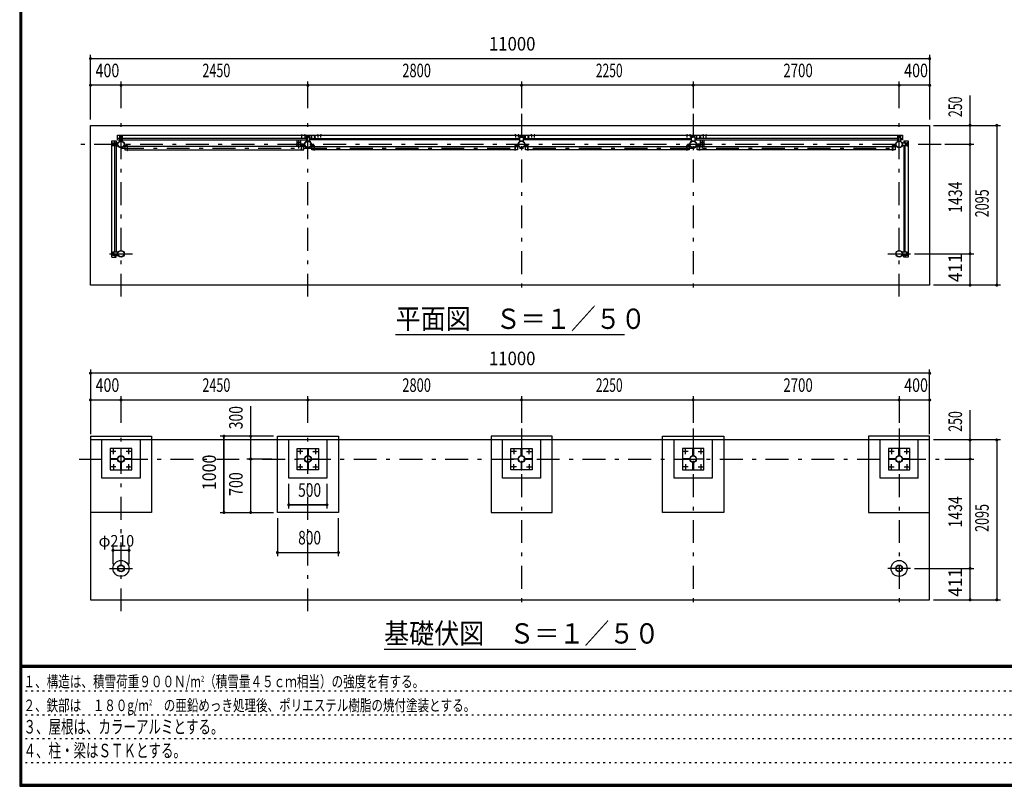
# Model space of a CAD drawing. Extents: x -23613 to 29230, y 500 to 20600.
# Drawn here: x 500 to 13406, y 500 to 10550 of the extents above; entities that cross this region are included whole.
import ezdxf
from ezdxf.enums import TextEntityAlignment as Align

# ---------------------------------------------------------------- set-up
doc = ezdxf.new("R2010")
doc.units = 0
doc.header["$LTSCALE"] = 50
doc.header["$MEASUREMENT"] = 0
doc.linetypes.add('CENTER2', pattern=[24, 12, -5, 2, -5])
doc.linetypes.add('DOT', pattern=[3, 1, -2])
for name, color, linetype in [('0-F1TEXT', 7, 'CONTINUOUS'), ('1-05BOLD', 7, 'CONTINUOUS'), ('1-25CENTER', 7, 'CONTINUOUS'), ('1-55DIM', 7, 'CONTINUOUS'), ('F-F1PAPER', 7, 'CONTINUOUS')]:
    doc.layers.add(name, color=color, linetype=linetype)
doc.styles.get("Standard").update_dxf_attribs({"font": 'txt.shx', "bigfont": 'extfont.shx'})

msp = doc.modelspace()

# ---------------------------------------------------------------- linework, layer by layer
at = {"layer": '1-05BOLD', "color": 7, "linetype": 'Continuous', "ltscale": 0.5}
for p, q in [((4195, 9039), (4195, 9036)), ((4201, 9036), (4201, 9039)), ((4204, 9036), (4204, 9034)), ((4235, 9039), (4235, 9036)), ((4241, 9036), (4241, 9039)), ((4402, 9036), (4402, 9034)), ((4405, 9036), (4405, 9039)), ((4411, 9039), (4411, 9036)), ((4442, 9036), (4442, 9034)), ((4445, 9036), (4445, 9039)), ((4451, 9039), (4451, 9036)), ((6992, 9036), (6992, 9034)), ((6995, 9036), (6995, 9039)), ((7001, 9039), (7001, 9036)), ((7032, 9036), (7032, 9034)), ((7035, 9036), (7035, 9039)), ((7041, 9039), (7041, 9036)), ((7205, 9036), (7205, 9039)), ((7211, 9039), (7211, 9036)), ((7242, 9036), (7242, 9034)), ((7245, 9036), (7245, 9039)), ((7251, 9039), (7251, 9036)), ((9245, 9039), (9245, 9036)), ((9251, 9036), (9251, 9039)), ((9254, 9036), (9254, 9034)), ((9285, 9039), (9285, 9036)), ((9291, 9036), (9291, 9039)), ((9455, 9039), (9455, 9036)), ((9461, 9036), (9461, 9039)), ((9492, 9036), (9492, 9034)), ((9495, 9036), (9495, 9039)), ((9501, 9039), (9501, 9036)), ((1718, 8900), (1718, 8930)), ((1723, 8935), (1783, 8935)), ((1724, 8919), (1724, 8923)), ((1724, 8910), (1724, 8906)), ((1732, 8923), (1732, 8919)), ((1732, 8906), (1732, 8910)), ((1748, 8935), (1748, 8960)), ((1808, 8994), (1783, 8994)), ((1783, 8977), (1808, 8977)), ((1843, 9025), (1813, 9025)), ((1819, 9018), (1823, 9018)), ((1823, 9010), (1819, 9010)), ((1836, 9018), (1832, 9018)), ((1832, 9010), (1836, 9010)), ((4258, 8994), (1848, 8994)), ((1848, 8977), (4258, 8977)), ((1872, 8907), (1872, 8927)), ((4132, 8977), (4132, 8924)), ((4187, 8924), (4187, 8977)), ((4187, 8918), (4233, 8918)), ((4233, 8912), (4187, 8912)), ((4232, 8919), (4188, 8919)), ((4188, 8910), (4232, 8910)), ((4230, 8927), (4230, 8907)), ((4263, 9025), (4293, 9025)), ((4269, 9018), (4273, 9018)), ((4273, 9010), (4269, 9010)), ((4286, 9018), (4282, 9018)), ((4282, 9010), (4286, 9010)), ((4298, 9020), (4298, 8959)), ((4298, 8994), (4323, 8994)), ((4322, 8927), (4322, 8907)), ((4323, 9033), (4324, 9033)), ((4324, 8998), (4323, 8998)), ((4324, 8994), (7058, 8994)), ((7063, 9025), (7093, 9025)), ((7069, 9018), (7073, 9018)), ((7073, 9010), (7069, 9010)), ((7086, 9018), (7082, 9018)), ((7082, 9010), (7086, 9010)), ((7098, 8994), (9308, 8994)), ((9308, 8977), (7098, 8977)), ((7123, 8977), (7123, 9034)), ((7123, 9033), (7124, 9033)), ((7124, 8998), (7123, 8998)), ((7124, 9034), (7124, 8977)), ((9308, 8959), (9308, 9020)), ((9313, 9025), (9343, 9025)), ((9323, 9018), (9319, 9018)), ((9319, 9010), (9323, 9010)), ((9332, 9018), (9336, 9018)), ((9336, 9010), (9332, 9010)), ((12008, 8994), (9348, 8994)), ((9348, 8977), (12008, 8977)), ((9372, 8918), (9418, 8918)), ((9418, 8912), (9372, 8912)), ((9373, 9034), (9373, 8977)), ((9374, 9033), (9373, 9033)), ((9373, 8998), (9374, 8998)), ((9374, 8977), (9374, 9034)), ((9417, 8919), (9374, 8919)), ((9374, 8910), (9417, 8910)), ((9418, 8977), (9418, 8924)), ((9473, 8924), (9473, 8977)), ((11983, 8907), (11983, 8927)), ((12043, 9025), (12013, 9025)), ((12019, 9018), (12023, 9018)), ((12023, 9010), (12019, 9010)), ((12036, 9018), (12032, 9018)), ((12032, 9010), (12036, 9010)), ((12048, 8959), (12048, 9020)), ((12048, 8994), (12073, 8994)), ((12072, 8935), (12133, 8935)), ((12090, 8960), (12090, 8935)), ((12107, 8935), (12107, 8960)), ((12123, 8923), (12123, 8919)), ((12123, 8906), (12123, 8910)), ((12131, 8919), (12131, 8923)), ((12131, 8910), (12131, 8906)), ((12138, 8930), (12138, 8900)), ((1748, 7501), (1748, 8895)), ((1766, 8895), (1766, 7501)), ((1877, 8905), (1907, 8905)), ((1907, 8901), (1877, 8901)), ((1909, 8887), (1880, 8887)), ((4193, 8887), (1912, 8887)), ((1912, 8844), (4193, 8844)), ((4193, 8834), (4193, 8899)), ((4228, 8905), (4198, 8905)), ((4198, 8901), (4228, 8901)), ((4327, 8905), (4357, 8905)), ((4357, 8901), (4327, 8901)), ((4330, 8887), (4359, 8887)), ((4362, 8887), (6993, 8887)), ((6993, 8844), (4362, 8844)), ((7028, 8905), (6998, 8905)), ((6998, 8901), (7028, 8901)), ((7157, 8905), (7127, 8905)), ((7127, 8901), (7157, 8901)), ((7162, 8887), (9243, 8887)), ((9243, 8844), (7162, 8844)), ((9278, 8905), (9248, 8905)), ((9248, 8901), (9278, 8901)), ((9407, 8905), (9377, 8905)), ((9377, 8901), (9407, 8901)), ((9412, 8887), (11943, 8887)), ((11943, 8844), (9412, 8844)), ((11978, 8905), (11948, 8905)), ((11948, 8901), (11978, 8901)), ((12090, 8895), (12090, 7501)), ((12107, 7501), (12107, 8895)), ((1718, 7496), (1718, 7466)), ((1724, 7485), (1724, 7489)), ((1732, 7489), (1732, 7485)), ((12123, 7489), (12123, 7485)), ((12131, 7485), (12131, 7489)), ((12138, 7466), (12138, 7496)), ((1723, 7461), (1783, 7461)), ((1724, 7476), (1724, 7472)), ((1732, 7472), (1732, 7476)), ((1748, 7461), (1748, 7436)), ((12072, 7461), (12133, 7461)), ((12107, 7461), (12107, 7436)), ((12123, 7472), (12123, 7476)), ((12131, 7476), (12131, 7472)), ((12428, 5040), (1428, 5040)), ((12278, 4540), (12278, 5040)), ((1763, 4787), (1763, 4793)), ((1825, 4854), (1831, 4854)), ((1892, 4793), (1892, 4787)), ((4213, 4787), (4213, 4793)), ((4275, 4854), (4281, 4854)), ((4342, 4793), (4342, 4787)), ((7013, 4787), (7013, 4793)), ((7075, 4854), (7081, 4854)), ((7142, 4793), (7142, 4787)), ((9263, 4787), (9263, 4793)), ((9325, 4854), (9331, 4854)), ((9392, 4793), (9392, 4787)), ((11963, 4793), (11963, 4787)), ((12031, 4854), (12025, 4854)), ((12092, 4787), (12092, 4793)), ((1831, 4725), (1825, 4725)), ((4281, 4725), (4275, 4725)), ((7081, 4725), (7075, 4725)), ((9331, 4725), (9325, 4725)), ((12025, 4725), (12031, 4725))]:
    msp.add_line(p, q, dxfattribs=at)
for points in [[(12428, 7070), (1428, 7070), (1428, 9165), (12428, 9165), (12428, 7070)], [(4192, 9036), (4192, 9039), (4193, 9040), (4203, 9040), (4204, 9039), (4204, 9036)], [(4204, 9036), (4192, 9036), (4192, 9034)], [(4232, 9036), (4232, 9039), (4233, 9040), (4243, 9040), (4244, 9039), (4244, 9036)], [(4244, 9034), (4244, 9036), (4232, 9036), (4232, 9034)], [(4414, 9036), (4414, 9039), (4413, 9040), (4403, 9040), (4402, 9039), (4402, 9036)], [(4402, 9036), (4414, 9036), (4414, 9034)], [(4454, 9036), (4454, 9039), (4453, 9040), (4443, 9040), (4442, 9039), (4442, 9036)], [(4442, 9036), (4454, 9036), (4454, 9034)], [(7004, 9036), (7004, 9039), (7003, 9040), (6993, 9040), (6992, 9039), (6992, 9036)], [(6992, 9036), (7004, 9036), (7004, 9034)], [(7044, 9036), (7044, 9039), (7043, 9040), (7033, 9040), (7032, 9039), (7032, 9036)], [(7032, 9036), (7044, 9036), (7044, 9034)], [(7214, 9036), (7214, 9039), (7213, 9040), (7203, 9040), (7202, 9039), (7202, 9036)], [(7202, 9034), (7202, 9036), (7214, 9036), (7214, 9034)], [(7254, 9036), (7254, 9039), (7253, 9040), (7243, 9040), (7242, 9039), (7242, 9036)], [(7242, 9036), (7254, 9036), (7254, 9034)], [(9242, 9036), (9242, 9039), (9243, 9040), (9253, 9040), (9254, 9039), (9254, 9036)], [(9254, 9036), (9242, 9036), (9242, 9034)], [(9282, 9036), (9282, 9039), (9283, 9040), (9293, 9040), (9294, 9039), (9294, 9036)], [(9294, 9034), (9294, 9036), (9282, 9036), (9282, 9034)], [(9452, 9036), (9452, 9039), (9453, 9040), (9463, 9040), (9464, 9039), (9464, 9036)], [(9464, 9034), (9464, 9036), (9452, 9036), (9452, 9034)], [(9504, 9036), (9504, 9039), (9503, 9040), (9493, 9040), (9492, 9039), (9492, 9036)], [(9492, 9036), (9504, 9036), (9504, 9034)], [(1708, 7436), (1708, 8960), (1766, 8960), (1766, 8935)], [(1731, 8910), (1734, 8915), (1731, 8920), (1725, 8920), (1722, 8915), (1725, 8910), (1731, 8910)], [(1783, 8935), (1783, 8895), (1723, 8895)], [(1783, 8977), (1783, 9034), (4323, 9034), (4323, 8977), (4298, 8977)], [(1808, 9020), (1808, 8959), (1848, 8959), (1848, 9020)], [(1833, 9017), (1828, 9020), (1823, 9017), (1823, 9011), (1828, 9008), (1833, 9011), (1833, 9017)], [(1872, 8927), (1875, 8927), (1875, 8907)], [(4233, 8907), (4233, 8927), (4230, 8927)], [(4298, 8959), (4258, 8959), (4258, 9020)], [(4283, 9017), (4283, 9011), (4278, 9008), (4273, 9011), (4273, 9017), (4278, 9020), (4283, 9017)], [(4325, 8907), (4325, 8927), (4322, 8927)], [(7058, 8977), (4324, 8977), (4324, 9034), (12073, 9034), (12073, 8977), (12048, 8977)], [(4364, 9011), (4364, 9017), (4369, 9020), (4374, 9017), (4374, 9011), (4369, 9008), (4364, 9011)], [(7033, 8907), (7033, 8927), (7030, 8927), (7030, 8907)], [(7098, 9020), (7098, 8959), (7058, 8959), (7058, 9020)], [(7073, 9017), (7073, 9011), (7078, 9008), (7083, 9011), (7083, 9017), (7078, 9020), (7073, 9017)], [(7125, 8907), (7125, 8927), (7122, 8927), (7122, 8907)], [(7164, 9017), (7164, 9011), (7169, 9008), (7174, 9011), (7174, 9017), (7169, 9020), (7164, 9017)], [(9280, 8907), (9280, 8927), (9283, 8927), (9283, 8907)], [(9348, 9020), (9348, 8959), (9308, 8959)], [(9333, 9011), (9328, 9008), (9323, 9011), (9323, 9017), (9328, 9020), (9333, 9017), (9333, 9011)], [(9375, 8907), (9375, 8927), (9372, 8927), (9372, 8907)], [(9414, 9011), (9414, 9017), (9419, 9020), (9424, 9017), (9424, 9011), (9419, 9008), (9414, 9011)], [(11983, 8927), (11980, 8927), (11980, 8907)], [(12008, 9020), (12008, 8959), (12048, 8959)], [(12023, 9017), (12028, 9020), (12033, 9017), (12033, 9011), (12028, 9008), (12023, 9011), (12023, 9017)], [(12133, 8895), (12072, 8895), (12072, 8935)], [(12090, 8960), (12147, 8960), (12147, 7436), (12090, 7436), (12090, 7461)], [(12124, 8910), (12130, 8910), (12133, 8915), (12130, 8920), (12124, 8920), (12121, 8915), (12124, 8910)], [(1880, 8887), (1880, 8844), (1909, 8844)], [(1909, 8899), (1909, 8834), (1912, 8834), (1912, 8899)], [(4196, 8899), (4196, 8834), (4193, 8834)], [(4196, 8844), (4225, 8844), (4225, 8887), (4196, 8887)], [(4359, 8844), (4330, 8844), (4330, 8887)], [(4359, 8899), (4359, 8834), (4362, 8834), (4362, 8899)], [(6996, 8899), (6996, 8834), (6993, 8834), (6993, 8899)], [(6996, 8887), (7025, 8887), (7025, 8844), (6996, 8844)], [(7159, 8844), (7130, 8844), (7130, 8887), (7159, 8887)], [(7159, 8899), (7159, 8834), (7162, 8834), (7162, 8899)], [(9243, 8899), (9243, 8834), (9246, 8834), (9246, 8899)], [(9246, 8887), (9275, 8887), (9275, 8844), (9246, 8844)], [(9409, 8844), (9380, 8844), (9380, 8887), (9409, 8887)], [(9409, 8899), (9409, 8834), (9412, 8834), (9412, 8899)], [(11946, 8899), (11946, 8834), (11943, 8834), (11943, 8899)], [(11946, 8887), (11975, 8887), (11975, 8844), (11946, 8844)], [(1783, 7461), (1783, 7501), (1723, 7501)], [(12133, 7501), (12072, 7501), (12072, 7461)], [(1708, 7436), (1766, 7436), (1766, 7461)], [(1731, 7486), (1734, 7481), (1731, 7476), (1725, 7476), (1722, 7481), (1725, 7486), (1731, 7486)], [(12124, 7476), (12130, 7476), (12133, 7481), (12130, 7486), (12124, 7486), (12121, 7481), (12124, 7476)], [(1428, 5090), (1428, 2945), (12428, 2945), (12428, 5090)], [(1428, 5090), (2228, 5090), (2228, 4090), (1428, 4090)], [(2078, 5040), (2078, 4540), (1578, 4540), (1578, 5040)], [(4678, 5090), (4678, 4090), (3878, 4090), (3878, 5090), (4678, 5090)], [(4528, 5040), (4528, 4540), (4028, 4540), (4028, 5040)], [(6678, 5090), (6678, 4090), (7478, 4090), (7478, 5090), (6678, 5090)], [(7328, 5040), (7328, 4540), (6828, 4540), (6828, 5040)], [(9728, 5090), (9728, 4090), (8928, 4090), (8928, 5090), (9728, 5090)], [(9578, 5040), (9578, 4540), (9078, 4540), (9078, 5040)], [(12428, 5090), (11628, 5090), (11628, 4090), (12428, 4090)], [(12278, 4540), (11778, 4540), (11778, 5040)], [(1968, 4930), (1688, 4930), (1688, 4650), (1968, 4650), (1968, 4930)], [(1825, 4834), (1831, 4834), (1831, 4929), (1825, 4929), (1825, 4834)], [(4138, 4930), (4418, 4930), (4418, 4650), (4138, 4650), (4138, 4930)], [(4275, 4929), (4281, 4929), (4281, 4834), (4275, 4834), (4275, 4929)], [(7218, 4930), (7218, 4650), (6938, 4650), (6938, 4930), (7218, 4930)], [(7075, 4834), (7075, 4929), (7081, 4929), (7081, 4834), (7075, 4834)], [(9188, 4930), (9188, 4650), (9468, 4650), (9468, 4930), (9188, 4930)], [(9325, 4929), (9331, 4929), (9331, 4834), (9325, 4834), (9325, 4929)], [(12168, 4930), (11888, 4930), (11888, 4650), (12168, 4650), (12168, 4930)], [(12031, 4929), (12031, 4834), (12025, 4834), (12025, 4929), (12031, 4929)], [(1783, 4787), (1783, 4793), (1688, 4793), (1688, 4787), (1783, 4787)], [(1967, 4793), (1872, 4793), (1872, 4787), (1967, 4787), (1967, 4793)], [(4233, 4787), (4138, 4787), (4138, 4793), (4233, 4793), (4233, 4787)], [(4322, 4793), (4417, 4793), (4417, 4787), (4322, 4787), (4322, 4793)], [(7033, 4787), (6938, 4787), (6938, 4793), (7033, 4793), (7033, 4787)], [(7217, 4793), (7122, 4793), (7122, 4787), (7217, 4787), (7217, 4793)], [(9283, 4787), (9283, 4793), (9188, 4793), (9188, 4787), (9283, 4787)], [(9372, 4793), (9467, 4793), (9467, 4787), (9372, 4787), (9372, 4793)], [(11983, 4793), (11888, 4793), (11888, 4787), (11983, 4787), (11983, 4793)], [(12072, 4787), (12167, 4787), (12167, 4793), (12072, 4793), (12072, 4787)], [(1831, 4745), (1831, 4650), (1825, 4650), (1825, 4745), (1831, 4745)], [(4281, 4745), (4281, 4650), (4275, 4650), (4275, 4745), (4281, 4745)], [(7081, 4745), (7075, 4745), (7075, 4650), (7081, 4650), (7081, 4745)], [(9331, 4745), (9331, 4650), (9325, 4650), (9325, 4745), (9331, 4745)], [(12025, 4745), (12025, 4650), (12031, 4650), (12031, 4745), (12025, 4745)]]:
    msp.add_lwpolyline(points, dxfattribs=at)
for centre, radius in [((1728, 8915), 6.25), ((1728, 8915), 4.9), ((1828, 8915), 44.5), ((1828, 8915), 40.4), ((1828, 9014), 6.25), ((1828, 9014), 4.9), ((4128, 8915), 2.25), ((4160, 8915), 27.5), ((4278, 8915), 44.5), ((4278, 8915), 40.4), ((4278, 9014), 6.25), ((4278, 9014), 4.9), ((4326, 8915), 2.25), ((4369, 9014), 6.25), ((4369, 9014), 4.9), ((7078, 8915), 44.5), ((7078, 8915), 40.4), ((7078, 9014), 6.25), ((7078, 9014), 4.9), ((7169, 9014), 6.25), ((7169, 9014), 4.9), ((9279, 8915), 2.25), ((9328, 8915), 44.5), ((9328, 8915), 40.4), ((9328, 9014), 6.25), ((9328, 9014), 4.9), ((9419, 9014), 6.25), ((9419, 9014), 4.9), ((9446, 8915), 27.5), ((9477, 8915), 2.25), ((12028, 8915), 44.5), ((12028, 8915), 40.4), ((12028, 9014), 6.25), ((12028, 9014), 4.9), ((12127, 8915), 6.25), ((12127, 8915), 4.9), ((1728, 7481), 6.25), ((1828, 7481), 44.5), ((1828, 7481), 40.4), ((12028, 7481), 44.5), ((12028, 7481), 40.4), ((12127, 7481), 6.25), ((1728, 7481), 4.9), ((12127, 7481), 4.9), ((1728, 4890), 8), ((1828, 4790), 44.5), ((1828, 4790), 40.3), ((1928, 4890), 8), ((4178, 4890), 8), ((4278, 4790), 44.5), ((4278, 4790), 40.3), ((4378, 4890), 8), ((6978, 4890), 8), ((7078, 4790), 44.5), ((7078, 4790), 40.3), ((7178, 4890), 8), ((9228, 4890), 8), ((9328, 4790), 44.5), ((9328, 4790), 40.3), ((9428, 4890), 8), ((11928, 4890), 8), ((12028, 4790), 44.5), ((12028, 4790), 40.3), ((12128, 4890), 8), ((1728, 4690), 8), ((1928, 4690), 8), ((4178, 4690), 8), ((4378, 4690), 8), ((6978, 4690), 8), ((7178, 4690), 8), ((9228, 4690), 8), ((9428, 4690), 8), ((11928, 4690), 8), ((12128, 4690), 8), ((1828, 3356), 105), ((1828, 3356), 44.5), ((1828, 3356), 40.4), ((12028, 3356), 105), ((12028, 3356), 44.5), ((12028, 3356), 40.4)]:
    msp.add_circle(centre, radius, dxfattribs=at)
for centre, radius, start, end in [((4194, 9038), 2.32, 51.4538, 90), ((4198, 9031), 8.51, 70.1687, 109.8291), ((4202, 9038), 2.32, 90, 128.5314), ((4234, 9038), 2.32, 51.4538, 90), ((4238, 9031), 8.51, 70.1687, 109.8291), ((4242, 9038), 2.32, 90, 128.5314), ((4404, 9038), 2.32, 51.4538, 90), ((4408, 9031), 8.51, 70.1687, 109.8291), ((4412, 9038), 2.32, 90, 128.5314), ((4444, 9038), 2.32, 51.4538, 90), ((4448, 9031), 8.51, 70.1687, 109.8291), ((4452, 9038), 2.32, 90, 128.5314), ((6994, 9038), 2.32, 51.4538, 90), ((6998, 9031), 8.51, 70.1687, 109.8291), ((7002, 9038), 2.32, 90, 128.5314), ((7034, 9038), 2.32, 51.4538, 90), ((7038, 9031), 8.51, 70.1687, 109.8291), ((7042, 9038), 2.32, 90, 128.5314), ((7204, 9038), 2.32, 51.4538, 90), ((7208, 9031), 8.51, 70.1687, 109.8291), ((7212, 9038), 2.32, 90, 128.5314), ((7244, 9038), 2.32, 51.4538, 90), ((7248, 9031), 8.51, 70.1687, 109.8291), ((7252, 9038), 2.32, 90, 128.5314), ((9244, 9038), 2.32, 51.4538, 90), ((9248, 9031), 8.51, 70.1687, 109.8291), ((9252, 9038), 2.32, 90, 128.5314), ((9284, 9038), 2.32, 51.4538, 90), ((9288, 9031), 8.51, 70.1687, 109.8291), ((9292, 9038), 2.32, 90, 128.5314), ((9454, 9038), 2.32, 51.4538, 90), ((9458, 9031), 8.51, 70.1687, 109.8291), ((9462, 9038), 2.32, 90, 128.5314), ((9494, 9038), 2.32, 51.4538, 90), ((9498, 9031), 8.51, 70.1687, 109.8291), ((9502, 9038), 2.32, 90, 128.5314), ((1723, 8930), 5, 90, 180), ((1728, 8923), 4, 0, 180), ((1728, 8906), 4, 180, 360), ((1813, 9020), 5, 90, 180), ((1819, 9014), 4, 90, 270), ((1836, 9014), 4, 270, 450), ((1843, 9020), 5, 0, 90), ((1877, 8907), 5.2, 180, 270), ((1877, 8907), 2, 180, 270), ((4128, 8915), 3.85, 51.3422, 360), ((4160, 8915), 29.1, 9.0949, 180), ((4160, 8915), 29.1, 185.9302, 252.8096), ((4160, 8897), 44.9, 109.5886, 127.7645), ((4160, 8915), 29.1, 287.1904, 350.9051), ((4160, 8897), 44.9, 52.2355, 70.4114), ((4228, 8907), 2, 270, 360), ((4228, 8907), 5.2, 270, 360), ((4278, 8915), 46.1, 0, 174.2729), ((4278, 8915), 46.1, 185.7184, 356.2108), ((4263, 9020), 5, 90, 180), ((4269, 9014), 4, 90, 270), ((4286, 9014), 4, 270, 450), ((4293, 9020), 5, 0, 90), ((4326, 8915), 3.85, 180, 487.9075), ((4327, 8907), 5.2, 180, 270), ((4327, 8907), 2, 180, 270), ((7028, 8907), 2, 270, 360), ((7028, 8907), 5.2, 270, 360), ((7063, 9020), 5, 90, 180), ((7069, 9014), 4, 90, 270), ((7086, 9014), 4, 270, 450), ((7093, 9020), 5, 0, 90), ((7127, 8907), 5.2, 180, 270), ((7127, 8907), 2, 180, 270), ((9279, 8915), 3.85, 52.0925, 360), ((9278, 8907), 2, 270, 360), ((9278, 8907), 5.2, 270, 360), ((9328, 8915), 46.1, 5.7271, 180.0011), ((9328, 8915), 46.1, 183.7892, 354.2816), ((9313, 9020), 5, 90, 180), ((9319, 9014), 4, 90, 270), ((9336, 9014), 4, 270, 450), ((9343, 9020), 5, 0, 90), ((9377, 8907), 5.2, 180, 270), ((9377, 8907), 2, 180, 270), ((9446, 8915), 29.1, 0, 170.9051), ((9446, 8915), 29.1, 189.0949, 252.8096), ((9446, 8897), 44.9, 109.5886, 127.7645), ((9446, 8915), 29.1, 287.1904, 354.0698), ((9446, 8897), 44.9, 52.2355, 70.4114), ((9477, 8915), 3.85, 180, 488.6578), ((11978, 8907), 2, 270, 360), ((11978, 8907), 5.2, 270, 360), ((12013, 9020), 5, 90, 180), ((12019, 9014), 4, 90, 270), ((12036, 9014), 4, 270, 450), ((12043, 9020), 5, 0, 90), ((12127, 8923), 4, 0, 180), ((12127, 8906), 4, 180, 360), ((12133, 8930), 5, 0, 90), ((1723, 8900), 5, 180, 270), ((1907, 8899), 5.2, 0, 90), ((1907, 8899), 2, 0, 90), ((4198, 8899), 5.2, 90, 180), ((4198, 8899), 2, 90, 180), ((4357, 8899), 5.2, 0, 90), ((4357, 8899), 2, 0, 90), ((6998, 8899), 5.2, 90, 180), ((6998, 8899), 2, 90, 180), ((7157, 8899), 5.2, 0, 90), ((7157, 8899), 2, 0, 90), ((9248, 8899), 5.2, 90, 180), ((9248, 8899), 2, 90, 180), ((9407, 8899), 5.2, 0, 90), ((9407, 8899), 2, 0, 90), ((11948, 8899), 5.2, 90, 180), ((11948, 8899), 2, 90, 180), ((12133, 8900), 5, 270, 360), ((1723, 7496), 5, 90, 180), ((1728, 7489), 4, 0, 180), ((12127, 7489), 4, 0, 180), ((12133, 7496), 5, 0, 90), ((1723, 7466), 5, 180, 270), ((1728, 7472), 4, 180, 360), ((12127, 7472), 4, 180, 360), ((12133, 7466), 5, 270, 360)]:
    msp.add_arc(centre, radius, start, end, dxfattribs=at)
at = {"layer": '1-25CENTER', "color": 3, "linetype": 'CENTER2', "ltscale": 0.5}
for p, q in [((1828, 6920), (1828, 9315)), ((4278, 6920), (4278, 9315)), ((7078, 9315), (7078, 6920)), ((9328, 9315), (9328, 6920)), ((12028, 6920), (12028, 9315)), ((4198, 9007), (4198, 9042)), ((4238, 9042), (4238, 9007)), ((4408, 9042), (4408, 9007)), ((4448, 9007), (4448, 9042)), ((6998, 9042), (6998, 9007)), ((7038, 9007), (7038, 9042)), ((7208, 9042), (7208, 9007)), ((7248, 9007), (7248, 9042)), ((9248, 9007), (9248, 9042)), ((9288, 9042), (9288, 9007)), ((9458, 9042), (9458, 9007)), ((9498, 9007), (9498, 9042)), ((12578, 8915), (1278, 8915)), ((1728, 8932), (1728, 8897)), ((1845, 9014), (1810, 9014)), ((1897, 8924), (1897, 8882)), ((4160, 8860), (4160, 8970)), ((4208, 8882), (4208, 8924)), ((4210, 8925), (4210, 8904)), ((4260, 9014), (4295, 9014)), ((4347, 8924), (4347, 8882)), ((4356, 9014), (4381, 9014)), ((4369, 8994), (4369, 9034)), ((7008, 8882), (7008, 8924)), ((7060, 9014), (7095, 9014)), ((7147, 8924), (7147, 8882)), ((7156, 9014), (7181, 9014)), ((7169, 8994), (7169, 9034)), ((9258, 8924), (9258, 8882)), ((9310, 9014), (9345, 9014)), ((9395, 8925), (9395, 8904)), ((9397, 8882), (9397, 8924)), ((9406, 9014), (9431, 9014)), ((9419, 8994), (9419, 9034)), ((9446, 8970), (9446, 8860)), ((11958, 8882), (11958, 8924)), ((12010, 9014), (12045, 9014)), ((12127, 8932), (12127, 8897)), ((1828, 8866), (12028, 8866)), ((1728, 7463), (1728, 7498)), ((12127, 7463), (12127, 7498)), ((1678, 7481), (1978, 7481)), ((11878, 7481), (12178, 7481)), ((1828, 2795), (1828, 5190)), ((4278, 2795), (4278, 5190)), ((7078, 5190), (7078, 2795)), ((9328, 5190), (9328, 2795)), ((12028, 5190), (12028, 2795)), ((1728, 4856), (1728, 4924)), ((1928, 4924), (1928, 4856)), ((4178, 4924), (4178, 4856)), ((4378, 4924), (4378, 4856)), ((6978, 4924), (6978, 4856)), ((7178, 4856), (7178, 4924)), ((9228, 4856), (9228, 4924)), ((9428, 4924), (9428, 4856)), ((11928, 4924), (11928, 4856)), ((12128, 4856), (12128, 4924)), ((1278, 4790), (12578, 4790)), ((1762, 4890), (1694, 4890)), ((1962, 4890), (1894, 4890)), ((4212, 4890), (4144, 4890)), ((4344, 4890), (4412, 4890)), ((7012, 4890), (6944, 4890)), ((7144, 4890), (7212, 4890)), ((9262, 4890), (9194, 4890)), ((9394, 4890), (9462, 4890)), ((11962, 4890), (11894, 4890)), ((12094, 4890), (12162, 4890)), ((1762, 4690), (1694, 4690)), ((1728, 4724), (1728, 4656)), ((1894, 4690), (1962, 4690)), ((1928, 4724), (1928, 4656)), ((4144, 4690), (4212, 4690)), ((4178, 4724), (4178, 4656)), ((4344, 4690), (4412, 4690)), ((4378, 4724), (4378, 4656)), ((7012, 4690), (6944, 4690)), ((6978, 4656), (6978, 4724)), ((7144, 4690), (7212, 4690)), ((7178, 4724), (7178, 4656)), ((9262, 4690), (9194, 4690)), ((9228, 4724), (9228, 4656)), ((9394, 4690), (9462, 4690)), ((9428, 4724), (9428, 4656)), ((11894, 4690), (11962, 4690)), ((11928, 4656), (11928, 4724)), ((12094, 4690), (12162, 4690)), ((12128, 4724), (12128, 4656)), ((1678, 3356), (1978, 3356)), ((12178, 3356), (11878, 3356))]:
    msp.add_line(p, q, dxfattribs=at)
at = {"layer": '1-55DIM', "color": 3, "linetype": 'Continuous', "ltscale": 0.5}
for p, q in [((1428, 9240), (1428, 10090)), ((12428, 10090), (12428, 9240)), ((1428, 10040), (12428, 10040)), ((12428, 9690), (1428, 9690)), ((1828, 9390), (1828, 9740)), ((4278, 9390), (4278, 9740)), ((7078, 9740), (7078, 9390)), ((9328, 9740), (9328, 9390)), ((12028, 9390), (12028, 9740)), ((12958, 9165), (12958, 9557)), ((12478, 9165), (13358, 9165)), ((12958, 8915), (12958, 9165)), ((13308, 9165), (13308, 7070)), ((13008, 8915), (12628, 8915)), ((12958, 7481), (12958, 8915)), ((12228, 7481), (13008, 7481)), ((12958, 7070), (12958, 7481)), ((13358, 7070), (12478, 7070)), ((8428, 6420), (5428, 6420)), ((1428, 5965), (1428, 5115)), ((12428, 5115), (12428, 5965)), ((12428, 5915), (1428, 5915)), ((1428, 5565), (12428, 5565)), ((1828, 5265), (1828, 5615)), ((4278, 5265), (4278, 5615)), ((7078, 5615), (7078, 5265)), ((9328, 5615), (9328, 5265)), ((12028, 5615), (12028, 5265)), ((3528, 4090), (3528, 5482)), ((12958, 5040), (12958, 5432)), ((3828, 5090), (3128, 5090)), ((3178, 4090), (3178, 5090)), ((3178, 5090), (3178, 4090)), ((3528, 4790), (3528, 5090)), ((13358, 5040), (12478, 5040)), ((12958, 4790), (12958, 5040)), ((13308, 5040), (13308, 2945)), ((3803, 4790), (3478, 4790)), ((3528, 4090), (3528, 4790)), ((12628, 4790), (13008, 4790)), ((12958, 3356), (12958, 4790)), ((4028, 4140), (4028, 4465)), ((4528, 4465), (4528, 4140)), ((4028, 4190), (4528, 4190)), ((4528, 4190), (4028, 4190)), ((3128, 4090), (3828, 4090)), ((3878, 4015), (3878, 3515)), ((4678, 3515), (4678, 4015)), ((1723, 3643), (1723, 3413)), ((1933, 3413), (1933, 3643)), ((1933, 3593), (1723, 3593)), ((3878, 3565), (4678, 3565)), ((3878, 3565), (4678, 3565)), ((12228, 3356), (13008, 3356)), ((12958, 2945), (12958, 3356)), ((12478, 2945), (13358, 2945)), ((8578, 2295), (5278, 2295))]:
    msp.add_line(p, q, dxfattribs=at)
at = {"layer": '1-55DIM', "color": 3, "linetype": 'Continuous', "ltscale": 0.5, "const_width": 20}
for points in [[(1418, 10040, 1), (1438, 10040, 1)], [(12418, 10040, 1), (12438, 10040, 1)], [(1418, 9690, 1), (1438, 9690, 1)], [(1818, 9690, 1), (1838, 9690, 1)], [(4268, 9690, 1), (4288, 9690, 1)], [(7068, 9690, 1), (7088, 9690, 1)], [(9318, 9690, 1), (9338, 9690, 1)], [(12018, 9690, 1), (12038, 9690, 1)], [(12418, 9690, 1), (12438, 9690, 1)], [(12948, 9165, 1), (12968, 9165, 1)], [(13298, 9165, 1), (13318, 9165, 1)], [(12948, 8915, 1), (12968, 8915, 1)], [(12948, 7481, 1), (12968, 7481, 1)], [(12948, 7070, 1), (12968, 7070, 1)], [(13298, 7070, 1), (13318, 7070, 1)], [(1418, 5915, 1), (1438, 5915, 1)], [(12418, 5915, 1), (12438, 5915, 1)], [(1418, 5565, 1), (1438, 5565, 1)], [(1818, 5565, 1), (1838, 5565, 1)], [(4268, 5565, 1), (4288, 5565, 1)], [(7068, 5565, 1), (7088, 5565, 1)], [(9318, 5565, 1), (9338, 5565, 1)], [(12018, 5565, 1), (12038, 5565, 1)], [(12418, 5565, 1), (12438, 5565, 1)], [(3168, 5090, 1), (3188, 5090, 1)], [(3518, 5090, 1), (3538, 5090, 1)], [(12948, 5040, 1), (12968, 5040, 1)], [(13298, 5040, 1), (13318, 5040, 1)], [(3518, 4790, 1), (3538, 4790, 1)], [(12948, 4790, 1), (12968, 4790, 1)], [(4018, 4190, 1), (4038, 4190, 1)], [(4518, 4190, 1), (4538, 4190, 1)], [(3168, 4090, 1), (3188, 4090, 1)], [(3518, 4090, 1), (3538, 4090, 1)], [(1713, 3593, 1), (1733, 3593, 1)], [(1923, 3593, 1), (1943, 3593, 1)], [(3868, 3565, 1), (3888, 3565, 1)], [(4668, 3565, 1), (4688, 3565, 1)], [(12948, 3356, 1), (12968, 3356, 1)], [(12948, 2945, 1), (12968, 2945, 1)], [(13298, 2945, 1), (13318, 2945, 1)]]:
    msp.add_lwpolyline(points, format="xyb", close=True, dxfattribs=at)
at = {"layer": 'F-F1PAPER', "color": 5, "linetype": 'Continuous', "ltscale": 0.5}
for p, q in [((29175, 2085), (525, 2085)), ((525, 2082), (29175, 2082)), ((29175, 2080), (525, 2080)), ((525, 2077), (29175, 2077)), ((29175, 2075), (525, 2075)), ((525, 2073), (29175, 2073)), ((29175, 2070), (525, 2070)), ((525, 2068), (29175, 2068)), ((29175, 2065), (525, 2065)), ((525, 2062), (29175, 2062)), ((29175, 2060), (525, 2060))]:
    msp.add_line(p, q, dxfattribs=at)
at = {"layer": 'F-F1PAPER', "color": 6, "linetype": 'DOT', "ltscale": 0.5}
for p, q in [((18750, 1748), (500, 1748)), ((500, 1436), (18750, 1436)), ((18750, 1124), (500, 1124)), ((500, 812), (16242, 812))]:
    msp.add_line(p, q, dxfattribs=at)
at = {"layer": 'F-F1PAPER', "color": 5, "linetype": 'Continuous', "ltscale": 0.5}
for points in [[(29200, 500), (29200, 20600), (500, 20600), (500, 500), (29200, 500)], [(29197, 503), (29197, 20597), (503, 20597), (503, 503), (29197, 503)], [(29195, 505), (505, 505), (505, 20595), (29195, 20595), (29195, 505)], [(29192, 508), (29192, 20593), (508, 20593), (508, 508), (29192, 508)], [(29190, 510), (510, 510), (510, 20590), (29190, 20590), (29190, 510)], [(29187, 513), (29187, 20587), (513, 20587), (513, 513), (29187, 513)], [(29185, 515), (515, 515), (515, 20585), (29185, 20585), (29185, 515)], [(29183, 518), (29183, 20583), (518, 20583), (518, 518), (29183, 518)], [(29180, 520), (29180, 20580), (520, 20580), (520, 520), (29180, 520)], [(29177, 523), (29177, 20577), (523, 20577), (523, 523), (29177, 523)], [(29175, 525), (525, 525), (525, 20575), (29175, 20575), (29175, 525)]]:
    msp.add_lwpolyline(points, dxfattribs=at)

# ---------------------------------------------------------------- texts
at = {"layer": '0-F1TEXT', "color": 3, "lineweight": -3, "ltscale": 0.5, "width": 0.676}
for s, p in [('３、屋根は、カラーアルミとする。', (550, 1192)), ('４、柱・梁はＳＴＫとする。', (550, 880))]:
    msp.add_text(s, height=177.65, dxfattribs=at).set_placement(p)
at = {"layer": '0-F1TEXT', "color": 3, "lineweight": -3, "ltscale": 0.5, "char_height": 151, "attachment_point": 7}
for s, insert in [('\\W0.737;１、構造は、積雪荷重９００Ｎ/m{\\H0.5x;\\A2;2}（積雪量４５ｃｍ相当）の強度を有する。', (550, 1798)), ('\\W0.734;２、鉄部は\u3000１８０g/m{\\H0.5x;\\A2;2}\u3000の亜鉛めっき処理後、ポリエステル樹脂の焼付塗装とする。', (550, 1486))]:
    msp.add_mtext(s, dxfattribs=dict(at, insert=insert))
at = {"layer": '1-55DIM', "color": 3, "lineweight": -3, "ltscale": 0.5}
for s, width, p in [('11000', 0.906, (6956, 10090)), ('400', 0.771, (1650, 9740)), ('2450', 0.68, (3078, 9740)), ('2800', 0.698, (5703, 9740)), ('2250', 0.65, (8228, 9740)), ('2700', 0.716, (10703, 9740)), ('400', 0.771, (12250, 9740)), ('11000', 0.906, (6956, 5965)), ('400', 0.771, (1650, 5615)), ('2450', 0.68, (3078, 5615)), ('2800', 0.698, (5703, 5615)), ('2250', 0.65, (8228, 5615)), ('2700', 0.716, (10703, 5615)), ('400', 0.771, (12250, 5615)), ('500', 0.746, (4300, 4240)), ('800', 0.741, (4300, 3615))]:
    msp.add_text(s, height=177.7, dxfattribs=dict(at, width=width)).set_placement(p, align=Align.BOTTOM_CENTER)
for s, width, p in [('250', 0.671, (12908, 9408)), ('1434', 0.763, (12908, 8223)), ('2095', 0.68, (13258, 8143)), ('411', 0.931, (12908, 7297)), ('300', 0.754, (3478, 5333)), ('250', 0.671, (12908, 5283)), ('1000', 0.867, (3128, 4615)), ('700', 0.768, (3478, 4462)), ('1434', 0.763, (12908, 4098)), ('2095', 0.68, (13258, 4018)), ('411', 0.931, (12908, 3172))]:
    msp.add_text(s, height=177.7, rotation=90, dxfattribs=dict(at, width=width)).set_placement(p, align=Align.BOTTOM_CENTER)
at = {"layer": '1-55DIM', "color": 3, "lineweight": -3, "ltscale": 0.5, "width": 0.902}
for s, height, p in [('平面図\u3000Ｓ＝１／５０', 266.5, (5428, 6496)), ('基礎伏図\u3000Ｓ＝１／５０', 266.48, (5278, 2371))]:
    msp.add_text(s, height=height, dxfattribs=at).set_placement(p)
at = {"layer": '1-55DIM', "color": 3, "lineweight": -3, "ltscale": 0.5, "insert": (1534, 3643), "char_height": 151, "attachment_point": 7}
msp.add_mtext('\\W0.998;φ{\\W0.903;210}', dxfattribs=at)

doc.saveas('drawing.dxf')
